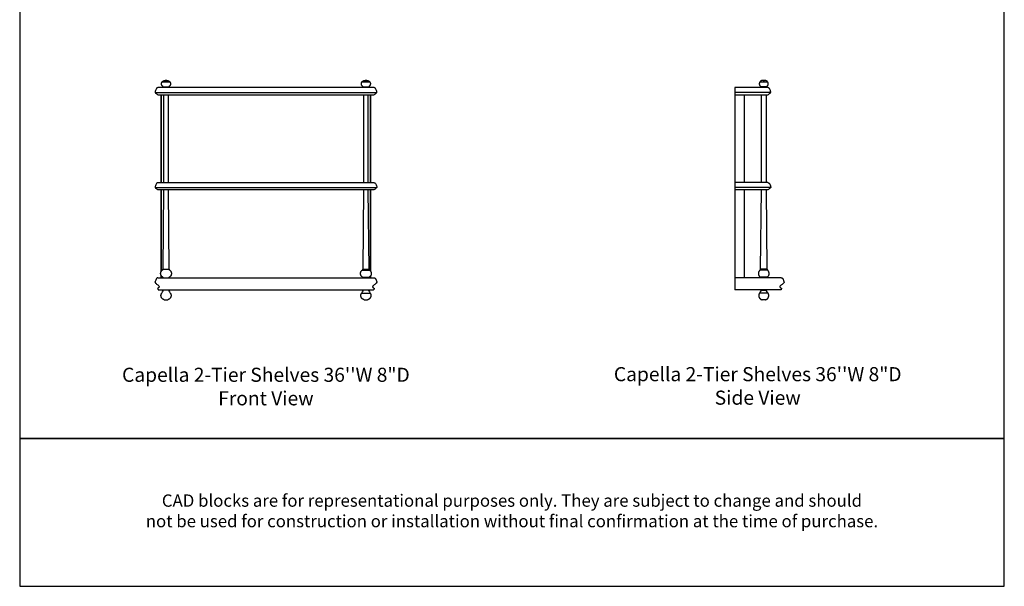
# Model space of a CAD drawing. Units: inches. Extents: x 0 to 528, y -208 to 184.
# Drawn here: x 184 to 344, y 0 to 92 of the extents above; entities that cross this region are included whole.
import ezdxf

# ---------------------------------------------------------------- set-up
doc = ezdxf.new("R2010")
doc.units = ezdxf.units.IN
doc.header["$MEASUREMENT"] = 0
doc.layers.add('Default', color=7, linetype='Continuous', true_color=0x000000)
doc.styles.add('Inch Decimal', font='arial.ttf')
doc.styles.add('Sweet Sans', font='SweetSansPro-Regular.ttf', dxfattribs={"height": 2.29})

# ---------------------------------------------------------------- blocks, each defined once
blk = doc.blocks.new("MarmiNaturalStone-Capella-2-TierShelves-36''Wx12.5''D-FrontView")
for p, q in [((-65.1, 58.37), (-64.45, 58.37)), ((-64.45, 58.63), (-64.57, 58.63)), ((-64.34, 58.63), (-64.45, 58.63)), ((-64.45, 58.37), (-63.81, 58.37)), ((-32.62, 58.37), (-31.97, 58.37)), ((-31.97, 58.63), (-32.09, 58.63)), ((-31.86, 58.63), (-31.97, 58.63)), ((-31.97, 58.37), (-31.33, 58.37)), ((-66.21, 56.66), (-30.21, 56.66)), ((-30.67, 57.45), (-65.76, 57.45)), ((-65.76, 56.27), (-30.67, 56.27)), ((-65.23, 56.27), (-65.23, 42.02)), ((-65.23, 42.02), (-65.23, 56.27)), ((-64.91, 57.6), (-64.85, 57.51)), ((-64.91, 57.6), (-64.45, 57.6)), ((-64.85, 57.51), (-64.85, 57.45)), ((-64.45, 57.51), (-64.85, 57.51)), ((-64.85, 56.27), (-64.85, 42.02)), ((-64.45, 57.6), (-63.99, 57.6)), ((-64.06, 57.51), (-64.45, 57.51)), ((-64.06, 57.51), (-63.99, 57.6)), ((-64.06, 57.45), (-64.06, 57.51)), ((-64.06, 42.02), (-64.06, 56.27)), ((-32.43, 57.6), (-32.37, 57.51)), ((-32.43, 57.6), (-31.97, 57.6)), ((-32.37, 57.51), (-32.37, 57.45)), ((-31.97, 57.51), (-32.37, 57.51)), ((-32.37, 56.27), (-32.37, 42.02)), ((-31.97, 57.6), (-31.51, 57.6)), ((-31.58, 57.51), (-31.97, 57.51)), ((-31.58, 57.51), (-31.51, 57.6)), ((-31.58, 57.45), (-31.58, 57.51)), ((-31.58, 42.02), (-31.58, 56.27)), ((-31.21, 42.02), (-31.21, 56.27)), ((-31.21, 56.27), (-31.21, 42.02)), ((-65.76, 42.02), (-30.67, 42.02)), ((-66.21, 41.23), (-30.21, 41.23)), ((-30.67, 40.84), (-65.76, 40.84)), ((-65.23, 40.84), (-65.23, 27.59)), ((-65.23, 27.59), (-65.23, 40.84)), ((-64.84, 40.84), (-64.97, 27.95)), ((-63.94, 27.95), (-64.06, 40.84)), ((-32.36, 40.84), (-32.48, 27.95)), ((-31.46, 27.95), (-31.58, 40.84)), ((-31.21, 27.65), (-31.21, 40.84)), ((-31.21, 40.84), (-31.21, 27.65)), ((-64.97, 27.95), (-65.06, 27.81)), ((-64.97, 27.95), (-64.45, 27.95)), ((-64.45, 27.95), (-63.94, 27.95)), ((-63.84, 27.81), (-63.94, 27.95)), ((-32.48, 27.95), (-32.58, 27.81)), ((-32.58, 27.81), (-31.97, 27.81)), ((-32.48, 27.95), (-31.97, 27.95)), ((-31.97, 27.95), (-31.46, 27.95)), ((-31.97, 27.81), (-31.36, 27.81)), ((-31.36, 27.81), (-31.46, 27.95)), ((-66.22, 25.85), (-66.22, 25.89)), ((-65.77, 26.59), (-30.66, 26.59)), ((-65.23, 26.93), (-65.23, 26.59)), ((-65.23, 26.59), (-65.23, 26.93)), ((-64.98, 26.67), (-64.87, 26.59)), ((-64.04, 26.59), (-63.92, 26.67)), ((-32.5, 26.67), (-32.39, 26.59)), ((-32.5, 26.67), (-31.97, 26.67)), ((-31.97, 26.67), (-31.44, 26.67)), ((-31.56, 26.59), (-31.44, 26.67)), ((-31.21, 26.59), (-31.21, 26.9)), ((-31.21, 26.9), (-31.21, 26.59)), ((-30.2, 25.85), (-30.2, 25.89)), ((-65.81, 24.81), (-65.74, 24.66)), ((-65.65, 24.98), (-65.76, 24.9)), ((-65.67, 24.62), (-30.75, 24.62)), ((-64.85, 24.62), (-64.85, 24.54)), ((-64.45, 24.54), (-64.85, 24.54)), ((-64.06, 24.54), (-64.45, 24.54)), ((-64.06, 24.54), (-64.06, 24.62)), ((-32.67, 24.09), (-31.97, 24.09)), ((-32.37, 24.62), (-32.37, 24.54)), ((-31.97, 24.54), (-32.37, 24.54)), ((-31.58, 24.54), (-31.97, 24.54)), ((-31.97, 24.09), (-31.27, 24.09)), ((-31.58, 24.54), (-31.58, 24.62)), ((-30.78, 24.98), (-30.66, 24.9)), ((-30.62, 24.81), (-30.68, 24.66)), ((-64.73, 23), (-64.45, 23)), ((-64.45, 23), (-64.18, 23)), ((-32.25, 23), (-31.97, 23)), ((-31.97, 23), (-31.7, 23))]:
    blk.add_line(p, q)
at = {"flags": 128}
for points in [[(-64.91, 57.6), (-64.93, 57.61), (-64.95, 57.62), (-64.97, 57.64), (-64.98, 57.65), (-65, 57.67), (-65.02, 57.68), (-65.03, 57.7), (-65.05, 57.72), (-65.06, 57.73), (-65.07, 57.75), (-65.09, 57.77), (-65.1, 57.79), (-65.11, 57.81), (-65.12, 57.83), (-65.13, 57.85), (-65.14, 57.87), (-65.15, 57.89), (-65.15, 57.91), (-65.16, 57.93), (-65.16, 57.95), (-65.17, 57.98), (-65.17, 58), (-65.17, 58.02), (-65.18, 58.04), (-65.18, 58.07), (-65.18, 58.09), (-65.18, 58.11), (-65.17, 58.13), (-65.17, 58.16), (-65.17, 58.18), (-65.16, 58.2), (-65.16, 58.22), (-65.15, 58.24), (-65.14, 58.26), (-65.14, 58.28), (-65.13, 58.31), (-65.12, 58.33), (-65.11, 58.35), (-65.1, 58.36), (-65.1, 58.37)], [(-65.1, 58.37), (-65.08, 58.39), (-65.07, 58.41), (-65.05, 58.42), (-65.03, 58.44), (-65.01, 58.46), (-65, 58.48), (-64.98, 58.49), (-64.96, 58.51), (-64.94, 58.52), (-64.92, 58.54), (-64.89, 58.55), (-64.87, 58.56), (-64.85, 58.57), (-64.83, 58.58), (-64.8, 58.59), (-64.78, 58.6), (-64.76, 58.61), (-64.73, 58.62), (-64.71, 58.62), (-64.68, 58.63), (-64.66, 58.63), (-64.63, 58.63), (-64.61, 58.63), (-64.58, 58.63), (-64.58, 58.63)], [(-64.58, 58.63), (-64.58, 58.63), (-64.58, 58.63), (-64.58, 58.63), (-64.58, 58.63), (-64.58, 58.63), (-64.58, 58.63), (-64.58, 58.63), (-64.58, 58.63), (-64.57, 58.63), (-64.57, 58.63), (-64.57, 58.63), (-64.57, 58.63), (-64.56, 58.63), (-64.56, 58.63), (-64.56, 58.63), (-64.56, 58.63), (-64.55, 58.63), (-64.55, 58.63), (-64.55, 58.63), (-64.54, 58.63), (-64.54, 58.63), (-64.54, 58.63), (-64.53, 58.63), (-64.53, 58.63), (-64.52, 58.63), (-64.52, 58.63), (-64.51, 58.63), (-64.51, 58.63), (-64.5, 58.63), (-64.5, 58.63), (-64.49, 58.63), (-64.49, 58.63), (-64.48, 58.63), (-64.48, 58.63), (-64.47, 58.63), (-64.47, 58.63), (-64.46, 58.63), (-64.46, 58.63), (-64.45, 58.63), (-64.45, 58.63)], [(-64.45, 58.63), (-64.46, 58.63), (-64.46, 58.63), (-64.47, 58.63), (-64.47, 58.63), (-64.48, 58.63), (-64.48, 58.63), (-64.49, 58.63), (-64.49, 58.63), (-64.5, 58.63), (-64.5, 58.63), (-64.51, 58.63), (-64.51, 58.63), (-64.52, 58.63), (-64.52, 58.63), (-64.53, 58.63), (-64.53, 58.63), (-64.53, 58.63), (-64.54, 58.63), (-64.54, 58.63), (-64.55, 58.63), (-64.55, 58.63), (-64.55, 58.63), (-64.56, 58.63), (-64.56, 58.63), (-64.56, 58.63), (-64.56, 58.63), (-64.57, 58.63), (-64.57, 58.63), (-64.57, 58.63), (-64.57, 58.63), (-64.58, 58.63), (-64.58, 58.63), (-64.58, 58.63), (-64.58, 58.63), (-64.58, 58.63), (-64.58, 58.63), (-64.58, 58.63), (-64.58, 58.63), (-64.58, 58.63), (-64.58, 58.63)], [(-64.32, 58.63), (-64.32, 58.63), (-64.32, 58.63), (-64.32, 58.63), (-64.32, 58.63), (-64.33, 58.63), (-64.33, 58.63), (-64.33, 58.63), (-64.33, 58.63), (-64.33, 58.63), (-64.33, 58.63), (-64.34, 58.63), (-64.34, 58.63), (-64.34, 58.63), (-64.34, 58.63), (-64.35, 58.63), (-64.35, 58.63), (-64.35, 58.63), (-64.36, 58.63), (-64.36, 58.63), (-64.36, 58.63), (-64.37, 58.63), (-64.37, 58.63), (-64.37, 58.63), (-64.38, 58.63), (-64.38, 58.63), (-64.39, 58.63), (-64.39, 58.63), (-64.4, 58.63), (-64.4, 58.63), (-64.41, 58.63), (-64.41, 58.63), (-64.42, 58.63), (-64.42, 58.63), (-64.43, 58.63), (-64.43, 58.63), (-64.44, 58.63), (-64.44, 58.63), (-64.45, 58.63), (-64.45, 58.63), (-64.45, 58.63)], [(-64.45, 58.63), (-64.45, 58.63), (-64.44, 58.63), (-64.44, 58.63), (-64.43, 58.63), (-64.43, 58.63), (-64.42, 58.63), (-64.42, 58.63), (-64.41, 58.63), (-64.41, 58.63), (-64.4, 58.63), (-64.4, 58.63), (-64.39, 58.63), (-64.39, 58.63), (-64.38, 58.63), (-64.38, 58.63), (-64.38, 58.63), (-64.37, 58.63), (-64.37, 58.63), (-64.36, 58.63), (-64.36, 58.63), (-64.36, 58.63), (-64.35, 58.63), (-64.35, 58.63), (-64.35, 58.63), (-64.34, 58.63), (-64.34, 58.63), (-64.34, 58.63), (-64.34, 58.63), (-64.33, 58.63), (-64.33, 58.63), (-64.33, 58.63), (-64.33, 58.63), (-64.33, 58.63), (-64.33, 58.63), (-64.33, 58.63), (-64.32, 58.63), (-64.32, 58.63), (-64.32, 58.63), (-64.32, 58.63), (-64.32, 58.63)], [(-64.32, 58.63), (-64.3, 58.63), (-64.27, 58.63), (-64.25, 58.63), (-64.22, 58.63), (-64.2, 58.62), (-64.17, 58.62), (-64.15, 58.61), (-64.13, 58.6), (-64.1, 58.59), (-64.08, 58.58), (-64.06, 58.57), (-64.03, 58.56), (-64.01, 58.55), (-63.99, 58.54), (-63.97, 58.52), (-63.95, 58.51), (-63.93, 58.49), (-63.91, 58.48), (-63.89, 58.46), (-63.87, 58.44), (-63.86, 58.42), (-63.84, 58.41), (-63.82, 58.39), (-63.81, 58.37), (-63.81, 58.37)], [(-63.81, 58.37), (-63.8, 58.35), (-63.79, 58.33), (-63.78, 58.31), (-63.77, 58.29), (-63.76, 58.26), (-63.75, 58.24), (-63.75, 58.22), (-63.74, 58.2), (-63.74, 58.18), (-63.73, 58.16), (-63.73, 58.13), (-63.73, 58.11), (-63.73, 58.09), (-63.73, 58.07), (-63.73, 58.04), (-63.73, 58.02), (-63.73, 58), (-63.74, 57.98), (-63.74, 57.96), (-63.75, 57.93), (-63.75, 57.91), (-63.76, 57.89), (-63.77, 57.87), (-63.78, 57.85), (-63.78, 57.83), (-63.8, 57.81), (-63.81, 57.79), (-63.82, 57.77), (-63.83, 57.75), (-63.84, 57.73), (-63.86, 57.72), (-63.87, 57.7), (-63.89, 57.68), (-63.9, 57.67), (-63.92, 57.65), (-63.94, 57.64), (-63.96, 57.62), (-63.97, 57.61), (-63.99, 57.6), (-63.99, 57.6)], [(-32.43, 57.6), (-32.45, 57.61), (-32.47, 57.62), (-32.49, 57.64), (-32.5, 57.65), (-32.52, 57.67), (-32.54, 57.68), (-32.55, 57.7), (-32.57, 57.72), (-32.58, 57.73), (-32.59, 57.75), (-32.61, 57.77), (-32.62, 57.79), (-32.63, 57.81), (-32.64, 57.83), (-32.65, 57.85), (-32.66, 57.87), (-32.67, 57.89), (-32.67, 57.91), (-32.68, 57.93), (-32.68, 57.95), (-32.69, 57.98), (-32.69, 58), (-32.69, 58.02), (-32.7, 58.04), (-32.7, 58.07), (-32.7, 58.09), (-32.7, 58.11), (-32.69, 58.13), (-32.69, 58.16), (-32.69, 58.18), (-32.68, 58.2), (-32.68, 58.22), (-32.67, 58.24), (-32.66, 58.26), (-32.66, 58.28), (-32.65, 58.31), (-32.64, 58.33), (-32.63, 58.35), (-32.62, 58.36), (-32.62, 58.37)], [(-32.62, 58.37), (-32.6, 58.39), (-32.58, 58.41), (-32.57, 58.42), (-32.55, 58.44), (-32.53, 58.46), (-32.51, 58.48), (-32.5, 58.49), (-32.48, 58.51), (-32.46, 58.52), (-32.43, 58.54), (-32.41, 58.55), (-32.39, 58.56), (-32.37, 58.57), (-32.35, 58.58), (-32.32, 58.59), (-32.3, 58.6), (-32.27, 58.61), (-32.25, 58.62), (-32.23, 58.62), (-32.2, 58.63), (-32.18, 58.63), (-32.15, 58.63), (-32.13, 58.63), (-32.1, 58.63), (-32.1, 58.63)], [(-32.1, 58.63), (-32.1, 58.63), (-32.1, 58.63), (-32.1, 58.63), (-32.1, 58.63), (-32.1, 58.63), (-32.1, 58.63), (-32.1, 58.63), (-32.09, 58.63), (-32.09, 58.63), (-32.09, 58.63), (-32.09, 58.63), (-32.09, 58.63), (-32.08, 58.63), (-32.08, 58.63), (-32.08, 58.63), (-32.08, 58.63), (-32.07, 58.63), (-32.07, 58.63), (-32.07, 58.63), (-32.06, 58.63), (-32.06, 58.63), (-32.05, 58.63), (-32.05, 58.63), (-32.05, 58.63), (-32.04, 58.63), (-32.04, 58.63), (-32.03, 58.63), (-32.03, 58.63), (-32.02, 58.63), (-32.02, 58.63), (-32.01, 58.63), (-32.01, 58.63), (-32, 58.63), (-32, 58.63), (-31.99, 58.63), (-31.99, 58.63), (-31.98, 58.63), (-31.98, 58.63), (-31.97, 58.63), (-31.97, 58.63)], [(-31.97, 58.63), (-31.98, 58.63), (-31.98, 58.63), (-31.99, 58.63), (-31.99, 58.63), (-32, 58.63), (-32, 58.63), (-32.01, 58.63), (-32.01, 58.63), (-32.02, 58.63), (-32.02, 58.63), (-32.03, 58.63), (-32.03, 58.63), (-32.04, 58.63), (-32.04, 58.63), (-32.04, 58.63), (-32.05, 58.63), (-32.05, 58.63), (-32.06, 58.63), (-32.06, 58.63), (-32.06, 58.63), (-32.07, 58.63), (-32.07, 58.63), (-32.07, 58.63), (-32.08, 58.63), (-32.08, 58.63), (-32.08, 58.63), (-32.09, 58.63), (-32.09, 58.63), (-32.09, 58.63), (-32.09, 58.63), (-32.09, 58.63), (-32.1, 58.63), (-32.1, 58.63), (-32.1, 58.63), (-32.1, 58.63), (-32.1, 58.63), (-32.1, 58.63), (-32.1, 58.63), (-32.1, 58.63), (-32.1, 58.63)], [(-31.84, 58.63), (-31.84, 58.63), (-31.84, 58.63), (-31.84, 58.63), (-31.84, 58.63), (-31.85, 58.63), (-31.85, 58.63), (-31.85, 58.63), (-31.85, 58.63), (-31.85, 58.63), (-31.85, 58.63), (-31.85, 58.63), (-31.86, 58.63), (-31.86, 58.63), (-31.86, 58.63), (-31.87, 58.63), (-31.87, 58.63), (-31.87, 58.63), (-31.87, 58.63), (-31.88, 58.63), (-31.88, 58.63), (-31.89, 58.63), (-31.89, 58.63), (-31.89, 58.63), (-31.9, 58.63), (-31.9, 58.63), (-31.91, 58.63), (-31.91, 58.63), (-31.92, 58.63), (-31.92, 58.63), (-31.93, 58.63), (-31.93, 58.63), (-31.93, 58.63), (-31.94, 58.63), (-31.94, 58.63), (-31.95, 58.63), (-31.96, 58.63), (-31.96, 58.63), (-31.97, 58.63), (-31.97, 58.63), (-31.97, 58.63)], [(-31.97, 58.63), (-31.97, 58.63), (-31.96, 58.63), (-31.96, 58.63), (-31.95, 58.63), (-31.95, 58.63), (-31.94, 58.63), (-31.94, 58.63), (-31.93, 58.63), (-31.93, 58.63), (-31.92, 58.63), (-31.92, 58.63), (-31.91, 58.63), (-31.91, 58.63), (-31.9, 58.63), (-31.9, 58.63), (-31.89, 58.63), (-31.89, 58.63), (-31.89, 58.63), (-31.88, 58.63), (-31.88, 58.63), (-31.88, 58.63), (-31.87, 58.63), (-31.87, 58.63), (-31.87, 58.63), (-31.86, 58.63), (-31.86, 58.63), (-31.86, 58.63), (-31.86, 58.63), (-31.85, 58.63), (-31.85, 58.63), (-31.85, 58.63), (-31.85, 58.63), (-31.85, 58.63), (-31.85, 58.63), (-31.84, 58.63), (-31.84, 58.63), (-31.84, 58.63), (-31.84, 58.63), (-31.84, 58.63), (-31.84, 58.63)], [(-31.84, 58.63), (-31.82, 58.63), (-31.79, 58.63), (-31.77, 58.63), (-31.74, 58.63), (-31.72, 58.62), (-31.69, 58.62), (-31.67, 58.61), (-31.65, 58.6), (-31.62, 58.59), (-31.6, 58.58), (-31.58, 58.57), (-31.55, 58.56), (-31.53, 58.55), (-31.51, 58.54), (-31.49, 58.52), (-31.47, 58.51), (-31.45, 58.49), (-31.43, 58.48), (-31.41, 58.46), (-31.39, 58.44), (-31.38, 58.42), (-31.36, 58.41), (-31.34, 58.39), (-31.33, 58.37), (-31.33, 58.37)], [(-31.33, 58.37), (-31.32, 58.35), (-31.31, 58.33), (-31.3, 58.31), (-31.29, 58.29), (-31.28, 58.26), (-31.27, 58.24), (-31.27, 58.22), (-31.26, 58.2), (-31.26, 58.18), (-31.25, 58.16), (-31.25, 58.13), (-31.25, 58.11), (-31.25, 58.09), (-31.25, 58.07), (-31.25, 58.04), (-31.25, 58.02), (-31.25, 58), (-31.26, 57.98), (-31.26, 57.96), (-31.27, 57.93), (-31.27, 57.91), (-31.28, 57.89), (-31.29, 57.87), (-31.29, 57.85), (-31.3, 57.83), (-31.31, 57.81), (-31.33, 57.79), (-31.34, 57.77), (-31.35, 57.75), (-31.36, 57.73), (-31.38, 57.72), (-31.39, 57.7), (-31.41, 57.68), (-31.42, 57.67), (-31.44, 57.65), (-31.46, 57.64), (-31.47, 57.62), (-31.49, 57.61), (-31.51, 57.6), (-31.51, 57.6)], [(-64.98, 26.67), (-65, 26.68), (-65.03, 26.7), (-65.05, 26.71), (-65.07, 26.73), (-65.09, 26.75), (-65.11, 26.77), (-65.13, 26.79), (-65.15, 26.81), (-65.17, 26.83), (-65.19, 26.85), (-65.2, 26.87), (-65.22, 26.89), (-65.23, 26.92), (-65.25, 26.94), (-65.26, 26.96), (-65.27, 26.99), (-65.28, 27.01), (-65.29, 27.04), (-65.3, 27.07), (-65.31, 27.09), (-65.31, 27.12), (-65.32, 27.15), (-65.32, 27.17), (-65.33, 27.2), (-65.33, 27.23), (-65.33, 27.26), (-65.33, 27.28), (-65.33, 27.31), (-65.33, 27.34), (-65.32, 27.37), (-65.32, 27.39), (-65.31, 27.42), (-65.31, 27.45), (-65.3, 27.47), (-65.29, 27.5), (-65.28, 27.52), (-65.27, 27.55), (-65.26, 27.57), (-65.24, 27.6), (-65.23, 27.62), (-65.22, 27.65), (-65.2, 27.67), (-65.18, 27.69), (-65.17, 27.71), (-65.15, 27.73), (-65.13, 27.75), (-65.11, 27.77), (-65.09, 27.79), (-65.07, 27.81), (-65.06, 27.81)], [(-63.84, 27.81), (-63.82, 27.79), (-63.8, 27.77), (-63.78, 27.76), (-63.76, 27.74), (-63.74, 27.71), (-63.72, 27.69), (-63.71, 27.67), (-63.69, 27.65), (-63.68, 27.63), (-63.66, 27.6), (-63.65, 27.58), (-63.64, 27.55), (-63.63, 27.53), (-63.62, 27.5), (-63.61, 27.48), (-63.6, 27.45), (-63.59, 27.42), (-63.59, 27.4), (-63.58, 27.37), (-63.58, 27.34), (-63.58, 27.32), (-63.58, 27.29), (-63.58, 27.26), (-63.58, 27.23), (-63.58, 27.21), (-63.58, 27.18), (-63.59, 27.15), (-63.59, 27.12), (-63.6, 27.1), (-63.6, 27.07), (-63.61, 27.04), (-63.62, 27.02), (-63.63, 26.99), (-63.64, 26.97), (-63.66, 26.94), (-63.67, 26.92), (-63.68, 26.9), (-63.7, 26.87), (-63.72, 26.85), (-63.73, 26.83), (-63.75, 26.81), (-63.77, 26.79), (-63.79, 26.77), (-63.81, 26.75), (-63.83, 26.73), (-63.85, 26.72), (-63.87, 26.7), (-63.9, 26.69), (-63.92, 26.67), (-63.92, 26.67)], [(-32.5, 26.67), (-32.52, 26.68), (-32.55, 26.7), (-32.57, 26.71), (-32.59, 26.73), (-32.61, 26.75), (-32.63, 26.77), (-32.65, 26.79), (-32.67, 26.81), (-32.69, 26.83), (-32.71, 26.85), (-32.72, 26.87), (-32.74, 26.89), (-32.75, 26.92), (-32.77, 26.94), (-32.78, 26.96), (-32.79, 26.99), (-32.8, 27.01), (-32.81, 27.04), (-32.82, 27.07), (-32.83, 27.09), (-32.83, 27.12), (-32.84, 27.15), (-32.84, 27.17), (-32.85, 27.2), (-32.85, 27.23), (-32.85, 27.26), (-32.85, 27.28), (-32.85, 27.31), (-32.85, 27.34), (-32.84, 27.37), (-32.84, 27.39), (-32.83, 27.42), (-32.83, 27.45), (-32.82, 27.47), (-32.81, 27.5), (-32.8, 27.52), (-32.79, 27.55), (-32.78, 27.57), (-32.76, 27.6), (-32.75, 27.62), (-32.74, 27.65), (-32.72, 27.67), (-32.7, 27.69), (-32.69, 27.71), (-32.67, 27.73), (-32.65, 27.75), (-32.63, 27.77), (-32.61, 27.79), (-32.59, 27.81), (-32.58, 27.81)], [(-31.36, 27.81), (-31.34, 27.79), (-31.32, 27.77), (-31.3, 27.76), (-31.28, 27.74), (-31.26, 27.71), (-31.24, 27.69), (-31.23, 27.67), (-31.21, 27.65), (-31.2, 27.63), (-31.18, 27.6), (-31.17, 27.58), (-31.16, 27.55), (-31.15, 27.53), (-31.14, 27.5), (-31.13, 27.48), (-31.12, 27.45), (-31.11, 27.42), (-31.11, 27.4), (-31.1, 27.37), (-31.1, 27.34), (-31.1, 27.32), (-31.09, 27.29), (-31.09, 27.26), (-31.1, 27.23), (-31.1, 27.21), (-31.1, 27.18), (-31.1, 27.15), (-31.11, 27.12), (-31.12, 27.1), (-31.12, 27.07), (-31.13, 27.04), (-31.14, 27.02), (-31.15, 26.99), (-31.16, 26.97), (-31.18, 26.94), (-31.19, 26.92), (-31.2, 26.9), (-31.22, 26.87), (-31.23, 26.85), (-31.25, 26.83), (-31.27, 26.81), (-31.29, 26.79), (-31.31, 26.77), (-31.33, 26.75), (-31.35, 26.73), (-31.37, 26.72), (-31.39, 26.7), (-31.42, 26.69), (-31.44, 26.67), (-31.44, 26.67)], [(-64.73, 23), (-64.76, 23.01), (-64.78, 23.02), (-64.81, 23.03), (-64.84, 23.04), (-64.86, 23.05), (-64.89, 23.06), (-64.91, 23.08), (-64.94, 23.09), (-64.96, 23.11), (-64.98, 23.12), (-65.01, 23.14), (-65.03, 23.16), (-65.05, 23.18), (-65.07, 23.2), (-65.09, 23.22), (-65.11, 23.24), (-65.12, 23.26), (-65.14, 23.29), (-65.16, 23.31), (-65.17, 23.34), (-65.19, 23.36), (-65.2, 23.39), (-65.21, 23.41), (-65.22, 23.44), (-65.23, 23.46), (-65.24, 23.49), (-65.25, 23.52), (-65.25, 23.55), (-65.26, 23.57), (-65.26, 23.6), (-65.27, 23.63), (-65.27, 23.66), (-65.27, 23.69), (-65.27, 23.72), (-65.27, 23.74), (-65.26, 23.77), (-65.26, 23.8), (-65.26, 23.83), (-65.25, 23.86), (-65.24, 23.88), (-65.23, 23.91), (-65.22, 23.94), (-65.21, 23.97), (-65.2, 23.99), (-65.19, 24.02), (-65.18, 24.04), (-65.16, 24.07), (-65.15, 24.09)], [(-65.15, 24.09), (-65.08, 24.2), (-65, 24.32), (-64.93, 24.44), (-64.85, 24.54)], [(-63.76, 24.09), (-63.74, 24.06), (-63.73, 24.04), (-63.71, 24.01), (-63.7, 23.99), (-63.69, 23.96), (-63.68, 23.93), (-63.67, 23.91), (-63.66, 23.88), (-63.65, 23.85), (-63.65, 23.82), (-63.64, 23.8), (-63.64, 23.77), (-63.64, 23.74), (-63.64, 23.71), (-63.64, 23.68), (-63.64, 23.65), (-63.64, 23.63), (-63.64, 23.6), (-63.65, 23.57), (-63.65, 23.54), (-63.66, 23.51), (-63.67, 23.49), (-63.68, 23.46), (-63.69, 23.43), (-63.7, 23.41), (-63.71, 23.38), (-63.72, 23.36), (-63.74, 23.33), (-63.75, 23.31), (-63.77, 23.28), (-63.78, 23.26), (-63.8, 23.24), (-63.82, 23.22), (-63.84, 23.2), (-63.86, 23.18), (-63.88, 23.16), (-63.9, 23.14), (-63.93, 23.12), (-63.95, 23.1), (-63.97, 23.09), (-64, 23.07), (-64.02, 23.06), (-64.05, 23.05), (-64.07, 23.04), (-64.1, 23.03), (-64.13, 23.02), (-64.15, 23.01), (-64.18, 23)], [(-64.06, 24.54), (-63.98, 24.43), (-63.9, 24.31), (-63.82, 24.2), (-63.76, 24.09)], [(-32.25, 23), (-32.28, 23.01), (-32.3, 23.02), (-32.33, 23.03), (-32.36, 23.04), (-32.38, 23.05), (-32.41, 23.06), (-32.43, 23.08), (-32.46, 23.09), (-32.48, 23.11), (-32.5, 23.12), (-32.53, 23.14), (-32.55, 23.16), (-32.57, 23.18), (-32.59, 23.2), (-32.61, 23.22), (-32.63, 23.24), (-32.64, 23.26), (-32.66, 23.29), (-32.68, 23.31), (-32.69, 23.34), (-32.71, 23.36), (-32.72, 23.39), (-32.73, 23.41), (-32.74, 23.44), (-32.75, 23.46), (-32.76, 23.49), (-32.77, 23.52), (-32.77, 23.55), (-32.78, 23.57), (-32.78, 23.6), (-32.78, 23.63), (-32.79, 23.66), (-32.79, 23.69), (-32.79, 23.72), (-32.79, 23.74), (-32.78, 23.77), (-32.78, 23.8), (-32.77, 23.83), (-32.77, 23.86), (-32.76, 23.88), (-32.75, 23.91), (-32.74, 23.94), (-32.73, 23.97), (-32.72, 23.99), (-32.71, 24.02), (-32.7, 24.04), (-32.68, 24.07), (-32.67, 24.09)], [(-32.67, 24.09), (-32.6, 24.2), (-32.52, 24.32), (-32.44, 24.44), (-32.37, 24.54)], [(-31.27, 24.09), (-31.26, 24.06), (-31.24, 24.04), (-31.23, 24.01), (-31.22, 23.99), (-31.21, 23.96), (-31.2, 23.93), (-31.19, 23.91), (-31.18, 23.88), (-31.17, 23.85), (-31.17, 23.82), (-31.16, 23.8), (-31.16, 23.77), (-31.16, 23.74), (-31.16, 23.71), (-31.16, 23.68), (-31.16, 23.65), (-31.16, 23.63), (-31.16, 23.6), (-31.17, 23.57), (-31.17, 23.54), (-31.18, 23.51), (-31.19, 23.49), (-31.2, 23.46), (-31.21, 23.43), (-31.22, 23.41), (-31.23, 23.38), (-31.24, 23.36), (-31.26, 23.33), (-31.27, 23.31), (-31.29, 23.28), (-31.3, 23.26), (-31.32, 23.24), (-31.34, 23.22), (-31.36, 23.2), (-31.38, 23.18), (-31.4, 23.16), (-31.42, 23.14), (-31.45, 23.12), (-31.47, 23.1), (-31.49, 23.09), (-31.52, 23.07), (-31.54, 23.06), (-31.57, 23.05), (-31.59, 23.04), (-31.62, 23.03), (-31.65, 23.02), (-31.67, 23.01), (-31.7, 23)], [(-31.58, 24.54), (-31.49, 24.43), (-31.41, 24.31), (-31.34, 24.2), (-31.27, 24.09)]]:
    blk.add_lwpolyline(points, dxfattribs=at)
for points in [[(-66.21, 56.84), (-66.21, 56.83), (-66.22, 56.8), (-66.22, 56.77), (-66.22, 56.75)], [(-66.22, 56.75), (-66.22, 56.74), (-66.22, 56.71), (-66.21, 56.68), (-66.21, 56.66)], [(-66.01, 57.31), (-66.05, 57.24), (-66.12, 57.08), (-66.18, 56.92), (-66.21, 56.84)], [(-66.21, 56.66), (-66.2, 56.64), (-66.17, 56.6), (-66.13, 56.57), (-66.11, 56.55)], [(-66.11, 56.55), (-66.05, 56.5), (-65.94, 56.41), (-65.82, 56.32), (-65.76, 56.27)], [(-65.91, 57.41), (-65.93, 57.4), (-65.95, 57.38), (-65.98, 57.35), (-66, 57.33), (-66.01, 57.31)], [(-65.76, 57.45), (-65.79, 57.45), (-65.84, 57.44), (-65.89, 57.42), (-65.91, 57.41)], [(-30.51, 57.41), (-30.53, 57.42), (-30.58, 57.44), (-30.64, 57.45), (-30.67, 57.45)], [(-30.67, 56.27), (-30.61, 56.32), (-30.49, 56.41), (-30.37, 56.5), (-30.31, 56.55)], [(-30.42, 57.31), (-30.42, 57.33), (-30.44, 57.35), (-30.47, 57.38), (-30.5, 57.4), (-30.51, 57.41)], [(-30.22, 56.84), (-30.24, 56.92), (-30.31, 57.08), (-30.38, 57.24), (-30.42, 57.31)], [(-30.31, 56.55), (-30.29, 56.57), (-30.26, 56.6), (-30.23, 56.64), (-30.21, 56.66)], [(-30.2, 56.75), (-30.2, 56.77), (-30.2, 56.8), (-30.21, 56.83), (-30.22, 56.84)], [(-30.21, 56.66), (-30.21, 56.68), (-30.2, 56.71), (-30.2, 56.74), (-30.2, 56.75)], [(-66.01, 41.88), (-66.05, 41.8), (-66.12, 41.65), (-66.18, 41.49), (-66.21, 41.41)], [(-65.91, 41.98), (-65.93, 41.97), (-65.95, 41.95), (-65.98, 41.92), (-66, 41.89), (-66.01, 41.88)], [(-65.76, 42.02), (-65.79, 42.02), (-65.84, 42.01), (-65.89, 41.99), (-65.91, 41.98)], [(-30.67, 42.02), (-30.64, 42.02), (-30.58, 42.01), (-30.53, 41.99), (-30.51, 41.98)], [(-30.51, 41.98), (-30.5, 41.97), (-30.47, 41.95), (-30.44, 41.92), (-30.42, 41.89), (-30.42, 41.88)], [(-30.42, 41.88), (-30.38, 41.8), (-30.31, 41.65), (-30.24, 41.49), (-30.22, 41.41)], [(-66.21, 41.41), (-66.21, 41.39), (-66.22, 41.36), (-66.22, 41.33), (-66.22, 41.32)], [(-66.22, 41.32), (-66.22, 41.3), (-66.22, 41.27), (-66.21, 41.24), (-66.21, 41.23)], [(-66.21, 41.23), (-66.2, 41.21), (-66.17, 41.17), (-66.13, 41.13), (-66.11, 41.12)], [(-66.11, 41.12), (-66.05, 41.07), (-65.94, 40.98), (-65.82, 40.89), (-65.76, 40.84)], [(-30.31, 41.12), (-30.37, 41.07), (-30.49, 40.98), (-30.61, 40.89), (-30.67, 40.84)], [(-30.21, 41.23), (-30.23, 41.21), (-30.26, 41.17), (-30.29, 41.13), (-30.31, 41.12)], [(-30.22, 41.41), (-30.21, 41.39), (-30.2, 41.36), (-30.2, 41.33), (-30.2, 41.32)], [(-30.2, 41.32), (-30.2, 41.3), (-30.2, 41.27), (-30.21, 41.24), (-30.21, 41.23)], [(-66, 26.44), (-66.04, 26.37), (-66.11, 26.21), (-66.18, 26.04), (-66.21, 25.96)], [(-66.15, 25.7), (-66.1, 25.66), (-65.98, 25.56), (-65.86, 25.47), (-65.8, 25.43)], [(-65.94, 26.51), (-65.95, 26.51), (-65.98, 26.48), (-65.99, 26.46), (-66, 26.44)], [(-65.77, 26.59), (-65.79, 26.58), (-65.83, 26.57), (-65.89, 26.55), (-65.92, 26.53), (-65.94, 26.51)], [(-30.66, 26.59), (-30.64, 26.58), (-30.59, 26.57), (-30.54, 26.55), (-30.5, 26.53), (-30.48, 26.51)], [(-30.27, 25.7), (-30.33, 25.66), (-30.44, 25.56), (-30.56, 25.47), (-30.62, 25.43)], [(-30.48, 26.51), (-30.47, 26.51), (-30.45, 26.48), (-30.43, 26.46), (-30.43, 26.44)], [(-30.43, 26.44), (-30.39, 26.37), (-30.31, 26.21), (-30.25, 26.04), (-30.22, 25.96)], [(-65.76, 24.9), (-65.77, 24.9), (-65.78, 24.89), (-65.79, 24.87), (-65.8, 24.85), (-65.81, 24.83), (-65.81, 24.82), (-65.81, 24.81)], [(-65.8, 25.43), (-65.76, 25.39), (-65.66, 25.31), (-65.59, 25.22), (-65.55, 25.17)], [(-65.56, 25.05), (-65.57, 25.03), (-65.6, 25.01), (-65.63, 24.99), (-65.65, 24.98)], [(-30.62, 25.43), (-30.67, 25.39), (-30.76, 25.31), (-30.84, 25.22), (-30.87, 25.17)], [(-30.86, 25.05), (-30.85, 25.03), (-30.83, 25.01), (-30.79, 24.99), (-30.78, 24.98)], [(-30.66, 24.9), (-30.66, 24.9), (-30.65, 24.89), (-30.63, 24.87), (-30.62, 24.85), (-30.62, 24.83), (-30.62, 24.82), (-30.62, 24.81)]]:
    blk.add_open_spline(points, degree=3)
for points, knots in [([(-66.21, 25.96), (-66.22, 25.93), (-66.23, 25.87), (-66.22, 25.82), (-66.21, 25.79), (-66.19, 25.75), (-66.17, 25.72), (-66.15, 25.7)], [0, 0, 0, 0, 0.4, 0.55, 0.625, 0.7, 1, 1, 1, 1]), ([(-30.22, 25.96), (-30.2, 25.93), (-30.2, 25.87), (-30.21, 25.82), (-30.22, 25.79), (-30.23, 25.75), (-30.25, 25.72), (-30.27, 25.7)], [0, 0, 0, 0, 0.4, 0.55, 0.625, 0.7, 1, 1, 1, 1]), ([(-65.74, 24.66), (-65.74, 24.65), (-65.73, 24.64), (-65.72, 24.63), (-65.71, 24.63), (-65.7, 24.62), (-65.69, 24.62), (-65.68, 24.62), (-65.67, 24.62)], [0, 0, 0, 0, 0.25, 0.375, 0.5, 0.625, 0.75, 1, 1, 1, 1]), ([(-65.55, 25.17), (-65.55, 25.16), (-65.54, 25.15), (-65.54, 25.12), (-65.54, 25.08), (-65.55, 25.06), (-65.56, 25.05)], [0, 0, 0, 0, 0.2, 0.4, 0.7, 1, 1, 1, 1]), ([(-30.87, 25.17), (-30.88, 25.16), (-30.88, 25.15), (-30.89, 25.12), (-30.88, 25.08), (-30.87, 25.06), (-30.86, 25.05)], [0, 0, 0, 0, 0.2, 0.4, 0.7, 1, 1, 1, 1]), ([(-30.68, 24.66), (-30.69, 24.65), (-30.7, 24.64), (-30.71, 24.63), (-30.71, 24.63), (-30.72, 24.62), (-30.74, 24.62), (-30.75, 24.62), (-30.75, 24.62)], [0, 0, 0, 0, 0.25, 0.375, 0.5, 0.625, 0.75, 1, 1, 1, 1])]:
    blk.add_open_spline(points, degree=3, knots=knots)
blk = doc.blocks.new("MarmiNaturalStone-Capella-2-TierShelves-36''Wx8''D-SideView")
for p, q in [((183.33, 137.6), (182.05, 137.6)), ((182.57, 137.87), (182.81, 137.87)), ((177.98, 136.69), (177.98, 103.86)), ((183.36, 136.69), (177.98, 136.69)), ((182.3, 136.75), (182.23, 136.84)), ((183.15, 136.84), (182.23, 136.84)), ((182.3, 136.69), (182.3, 136.75)), ((182.3, 136.75), (183.08, 136.75)), ((183.15, 136.84), (183.08, 136.75)), ((183.08, 136.75), (183.08, 136.69)), ((183.81, 135.9), (177.98, 135.9)), ((177.98, 135.51), (183.36, 135.51)), ((179.48, 135.51), (179.48, 121.26)), ((182.3, 121.26), (182.3, 135.51)), ((183.08, 135.51), (183.08, 121.26)), ((183.36, 121.26), (177.98, 121.26)), ((183.81, 120.47), (177.98, 120.47)), ((183.36, 120.08), (177.98, 120.08)), ((179.48, 120.08), (179.48, 105.82)), ((182.18, 107.19), (182.3, 120.08)), ((183.08, 120.08), (183.2, 107.19)), ((185.54, 105.82), (177.98, 105.82)), ((182.08, 107.05), (182.18, 107.19)), ((183.3, 107.05), (182.08, 107.05)), ((182.28, 105.82), (182.16, 105.91)), ((183.22, 105.91), (182.16, 105.91)), ((183.2, 107.19), (182.18, 107.19)), ((183.22, 105.91), (183.11, 105.82)), ((183.2, 107.19), (183.3, 107.05)), ((185.42, 104.22), (185.53, 104.14)), ((185.57, 104.05), (185.51, 103.89)), ((185.44, 103.86), (177.98, 103.86)), ((183.39, 103.32), (181.99, 103.32)), ((182.3, 103.78), (182.3, 103.86)), ((182.3, 103.78), (183.08, 103.78)), ((183.08, 103.86), (183.08, 103.78)), ((182.97, 102.24), (182.41, 102.24))]:
    blk.add_line(p, q)
at = {"flags": 128}
for points in [[(182.05, 137.6), (182.04, 137.58), (182.03, 137.56), (182.02, 137.54), (182.01, 137.52), (182, 137.5), (181.99, 137.48), (181.99, 137.46), (181.98, 137.44), (181.98, 137.42), (181.97, 137.39), (181.97, 137.37), (181.97, 137.35), (181.97, 137.33), (181.97, 137.31), (181.97, 137.28), (181.97, 137.26), (181.97, 137.24), (181.97, 137.22), (181.98, 137.19), (181.98, 137.17)], [(182.23, 137.78), (182.21, 137.76), (182.19, 137.75), (182.17, 137.73), (182.15, 137.72), (182.13, 137.7), (182.11, 137.68), (182.09, 137.66), (182.08, 137.64), (182.06, 137.62), (182.05, 137.6)], [(182.05, 137.6), (182.05, 137.6)], [(182.46, 137.86), (182.44, 137.86), (182.41, 137.85), (182.39, 137.85), (182.36, 137.84), (182.34, 137.83), (182.32, 137.82), (182.29, 137.81), (182.27, 137.8), (182.25, 137.79), (182.23, 137.78)], [(182.56, 137.87), (182.54, 137.87), (182.51, 137.87), (182.49, 137.87), (182.46, 137.86)], [(182.82, 137.87), (182.56, 137.87)], [(182.92, 137.86), (182.9, 137.87), (182.87, 137.87), (182.85, 137.87), (182.82, 137.87), (182.82, 137.87)], [(183.13, 137.79), (183.11, 137.8), (183.09, 137.81), (183.06, 137.82), (183.04, 137.83), (183.02, 137.84), (182.99, 137.85), (182.97, 137.85), (182.94, 137.86), (182.92, 137.86)], [(183.33, 137.6), (183.32, 137.62), (183.3, 137.64), (183.29, 137.66), (183.27, 137.68), (183.25, 137.7), (183.23, 137.72), (183.21, 137.73), (183.19, 137.75), (183.17, 137.76), (183.15, 137.78), (183.13, 137.79)], [(183.4, 137.19), (183.41, 137.22), (183.41, 137.24), (183.41, 137.26), (183.41, 137.28), (183.42, 137.3), (183.42, 137.33), (183.41, 137.35), (183.41, 137.37), (183.41, 137.39), (183.41, 137.42), (183.4, 137.44), (183.4, 137.46), (183.39, 137.48), (183.38, 137.5), (183.37, 137.52), (183.37, 137.54), (183.36, 137.56), (183.35, 137.58), (183.33, 137.6), (183.33, 137.6)], [(181.98, 137.17), (181.99, 137.15), (182, 137.13), (182, 137.11), (182.01, 137.09), (182.02, 137.07), (182.03, 137.05), (182.04, 137.03), (182.06, 137.01), (182.07, 136.99), (182.08, 136.97), (182.1, 136.95), (182.11, 136.94), (182.13, 136.92), (182.14, 136.91), (182.16, 136.89), (182.18, 136.88), (182.19, 136.86), (182.21, 136.85), (182.23, 136.84), (182.23, 136.84)], [(183.15, 136.84), (183.17, 136.85), (183.19, 136.86), (183.21, 136.88), (183.22, 136.89), (183.24, 136.91), (183.25, 136.92), (183.27, 136.94), (183.29, 136.95), (183.3, 136.97), (183.31, 136.99), (183.32, 137.01), (183.34, 137.03), (183.35, 137.05), (183.36, 137.07), (183.37, 137.09), (183.38, 137.11), (183.38, 137.13), (183.39, 137.15), (183.4, 137.17), (183.4, 137.19)], [(182.08, 107.05), (182.06, 107.03), (182.04, 107.01), (182.02, 106.99), (182, 106.97), (181.98, 106.95), (181.96, 106.93), (181.95, 106.91), (181.93, 106.89), (181.91, 106.86), (181.9, 106.84), (181.89, 106.82), (181.88, 106.79), (181.86, 106.77), (181.85, 106.74), (181.85, 106.72), (181.84, 106.69), (181.83, 106.66), (181.83, 106.64), (181.82, 106.61), (181.82, 106.58), (181.81, 106.55), (181.81, 106.53), (181.81, 106.5), (181.81, 106.47), (181.82, 106.44), (181.82, 106.42), (181.82, 106.39), (181.83, 106.36), (181.83, 106.34), (181.84, 106.31), (181.85, 106.28), (181.86, 106.26), (181.87, 106.23), (181.88, 106.21), (181.89, 106.18), (181.91, 106.16), (181.92, 106.14), (181.94, 106.11), (181.95, 106.09), (181.97, 106.07), (181.99, 106.05), (182.01, 106.03), (182.03, 106.01), (182.05, 105.99), (182.07, 105.97), (182.09, 105.96), (182.11, 105.94), (182.13, 105.92), (182.16, 105.91), (182.16, 105.91)], [(183.22, 105.91), (183.24, 105.92), (183.27, 105.94), (183.29, 105.95), (183.31, 105.97), (183.33, 105.99), (183.35, 106.01), (183.37, 106.02), (183.39, 106.04), (183.41, 106.07), (183.43, 106.09), (183.44, 106.11), (183.46, 106.13), (183.47, 106.15), (183.49, 106.18), (183.5, 106.2), (183.51, 106.23), (183.52, 106.25), (183.53, 106.28), (183.54, 106.31), (183.55, 106.33), (183.55, 106.36), (183.56, 106.39), (183.56, 106.41), (183.57, 106.44), (183.57, 106.47), (183.57, 106.49), (183.57, 106.52), (183.57, 106.55), (183.56, 106.58), (183.56, 106.6), (183.56, 106.63), (183.55, 106.66), (183.54, 106.68), (183.54, 106.71), (183.53, 106.74), (183.52, 106.76), (183.51, 106.79), (183.5, 106.81), (183.48, 106.84), (183.47, 106.86), (183.45, 106.88), (183.44, 106.91), (183.42, 106.93), (183.41, 106.95), (183.39, 106.97), (183.37, 106.99), (183.35, 107.01), (183.33, 107.03), (183.31, 107.05), (183.3, 107.05)], [(181.99, 103.32), (181.98, 103.3), (181.96, 103.28), (181.95, 103.25), (181.94, 103.22), (181.93, 103.2), (181.92, 103.17), (181.91, 103.14), (181.9, 103.12), (181.89, 103.09), (181.89, 103.06), (181.88, 103.03), (181.88, 103.01), (181.88, 102.98), (181.88, 102.95), (181.88, 102.92), (181.88, 102.89), (181.88, 102.86), (181.88, 102.84), (181.89, 102.81), (181.89, 102.78), (181.9, 102.75), (181.91, 102.72), (181.91, 102.7), (181.92, 102.67), (181.94, 102.64), (181.95, 102.62), (181.96, 102.59), (181.97, 102.57), (181.99, 102.54), (182.01, 102.52), (182.02, 102.5), (182.04, 102.48), (182.06, 102.45), (182.08, 102.43), (182.1, 102.41), (182.12, 102.4), (182.14, 102.38), (182.16, 102.36), (182.19, 102.34), (182.21, 102.33), (182.24, 102.31), (182.26, 102.3), (182.29, 102.29), (182.31, 102.28), (182.34, 102.27), (182.37, 102.26), (182.39, 102.25), (182.41, 102.24)], [(182.13, 103.55), (182.06, 103.44), (181.99, 103.32)], [(182.06, 103.44), (181.99, 103.32)], [(182.3, 103.78), (182.21, 103.67), (182.13, 103.55)], [(182.97, 102.24), (182.99, 102.25), (183.02, 102.26), (183.05, 102.27), (183.08, 102.28), (183.1, 102.29), (183.13, 102.3), (183.15, 102.32), (183.18, 102.33), (183.2, 102.35), (183.22, 102.36), (183.24, 102.38), (183.27, 102.4), (183.29, 102.42), (183.31, 102.44), (183.33, 102.46), (183.35, 102.48), (183.36, 102.5), (183.38, 102.53), (183.4, 102.55), (183.41, 102.57), (183.42, 102.6), (183.44, 102.62), (183.45, 102.65), (183.46, 102.68), (183.47, 102.7), (183.48, 102.73), (183.48, 102.76), (183.49, 102.79), (183.5, 102.81), (183.5, 102.84), (183.5, 102.87), (183.51, 102.9), (183.51, 102.93), (183.51, 102.96), (183.5, 102.98), (183.5, 103.01), (183.5, 103.04), (183.49, 103.07), (183.49, 103.1), (183.48, 103.12), (183.47, 103.15), (183.46, 103.18), (183.45, 103.2), (183.44, 103.23), (183.43, 103.26), (183.41, 103.28), (183.4, 103.3), (183.39, 103.32)], [(183.39, 103.32), (183.32, 103.44), (183.24, 103.56), (183.16, 103.67), (183.08, 103.78)]]:
    blk.add_lwpolyline(points, dxfattribs=at)
for points in [[(183.51, 136.65), (183.49, 136.66), (183.44, 136.68), (183.39, 136.69), (183.36, 136.69)], [(183.61, 136.55), (183.6, 136.56), (183.58, 136.59), (183.55, 136.62), (183.53, 136.64), (183.51, 136.65)], [(183.81, 136.08), (183.78, 136.16), (183.72, 136.32), (183.65, 136.47), (183.61, 136.55)], [(183.82, 135.99), (183.82, 136), (183.82, 136.04), (183.81, 136.07), (183.81, 136.08)], [(183.36, 135.51), (183.42, 135.56), (183.54, 135.65), (183.65, 135.74), (183.71, 135.79)], [(183.71, 135.79), (183.73, 135.8), (183.77, 135.84), (183.8, 135.88), (183.81, 135.9)], [(183.81, 135.9), (183.82, 135.91), (183.82, 135.94), (183.82, 135.97), (183.82, 135.99)], [(183.36, 121.26), (183.39, 121.26), (183.44, 121.25), (183.49, 121.23), (183.51, 121.21)], [(183.71, 120.36), (183.65, 120.31), (183.54, 120.22), (183.42, 120.12), (183.36, 120.08)], [(183.51, 121.21), (183.53, 121.21), (183.55, 121.19), (183.58, 121.16), (183.6, 121.13), (183.61, 121.12)], [(183.61, 121.12), (183.65, 121.04), (183.72, 120.89), (183.78, 120.73), (183.81, 120.65)], [(183.81, 120.47), (183.8, 120.45), (183.77, 120.4), (183.73, 120.37), (183.71, 120.36)], [(183.81, 120.65), (183.81, 120.63), (183.82, 120.6), (183.82, 120.57), (183.82, 120.56)], [(183.82, 120.56), (183.82, 120.54), (183.82, 120.51), (183.82, 120.48), (183.81, 120.47)], [(185.54, 105.82), (185.56, 105.82), (185.6, 105.81), (185.66, 105.79), (185.69, 105.77), (185.71, 105.75)], [(185.71, 105.75), (185.72, 105.74), (185.74, 105.72), (185.76, 105.7), (185.77, 105.68)], [(185.77, 105.68), (185.81, 105.6), (185.88, 105.45), (185.94, 105.28), (185.97, 105.2)], [(185.57, 104.67), (185.52, 104.63), (185.43, 104.55), (185.35, 104.46), (185.32, 104.41)], [(185.33, 104.29), (185.34, 104.27), (185.37, 104.24), (185.4, 104.22), (185.42, 104.22)], [(185.53, 104.14), (185.53, 104.14), (185.55, 104.13), (185.56, 104.11), (185.57, 104.09), (185.57, 104.07), (185.57, 104.05), (185.57, 104.05)], [(185.92, 104.94), (185.86, 104.89), (185.75, 104.8), (185.63, 104.71), (185.57, 104.67)]]:
    blk.add_open_spline(points, degree=3)
for points, knots in [([(185.32, 104.41), (185.32, 104.4), (185.31, 104.39), (185.3, 104.36), (185.31, 104.32), (185.32, 104.3), (185.33, 104.29)], [0, 0, 0, 0, 0.2, 0.4, 0.7, 1, 1, 1, 1]), ([(185.97, 105.2), (185.99, 105.16), (185.99, 105.11), (185.98, 105.05), (185.98, 105.03), (185.96, 104.99), (185.94, 104.96), (185.92, 104.94)], [0, 0, 0, 0, 0.4, 0.55, 0.625, 0.7, 1, 1, 1, 1]), ([(185.51, 103.89), (185.5, 103.89), (185.5, 103.88), (185.49, 103.87), (185.48, 103.87), (185.47, 103.86), (185.46, 103.86), (185.45, 103.86), (185.44, 103.86)], [0, 0, 0, 0, 0.25, 0.375, 0.5, 0.625, 0.75, 1, 1, 1, 1])]:
    blk.add_open_spline(points, degree=3, knots=knots)

msp = doc.modelspace()

# ---------------------------------------------------------------- linework, layer by layer
at = {"layer": 'Default'}
for points in [[(184, 24), (344, 24), (344, 184), (184, 184)], [(184, 0), (344, 0), (344, 24), (184, 24)]]:
    msp.add_lwpolyline(points, close=True, dxfattribs=at)

# ---------------------------------------------------------------- block references
for name, p in [("MarmiNaturalStone-Capella-2-TierShelves-36''Wx12.5''D-FrontView", (272.23, 23.52)), ("MarmiNaturalStone-Capella-2-TierShelves-36''Wx8''D-SideView", (122.22, -55.72))]:
    msp.add_blockref(name, p, dxfattribs=at)

# ---------------------------------------------------------------- texts
at = {"layer": 'Default', "attachment_point": 5}
for s, insert, char_height, width, style in [('Capella 2-Tier Shelves 36\'\'W 8"D \\PFront View', (224.01, 32.14), 2.29, 69.1867, 'Sweet Sans'), ('Capella 2-Tier Shelves 36\'\'W 8"D \\PSide View', (303.93, 32.24), 2.29, 69.1867, 'Sweet Sans'), ('{\\fSweet Sans Pro;CAD blocks are for representational\xa0purposes only. They are subject to change and should }\\P{\\fSweet Sans Pro;not be used for construction or installation without final confirmation at the time of purchase.}', (263.99, 12.25), 2, 138.2381, 'Inch Decimal')]:
    msp.add_mtext(s, dxfattribs=dict(at, insert=insert, char_height=char_height, width=width, style=style))

doc.saveas('drawing.dxf')
